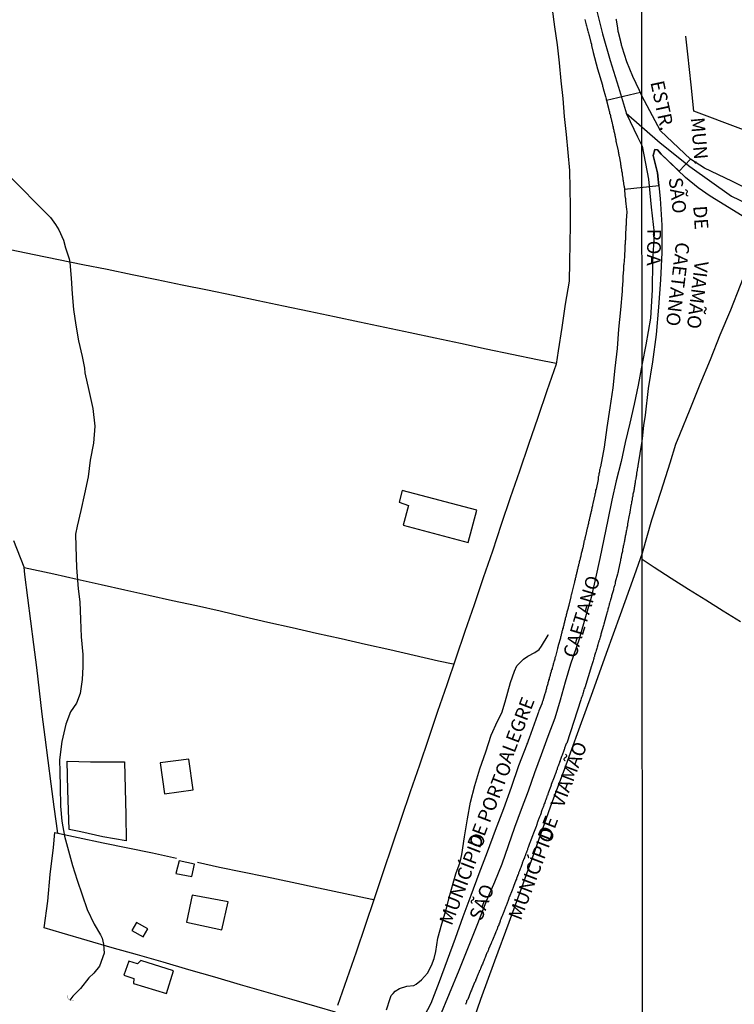
# Model space of a CAD drawing. Units: millimetres. Extents: x 192774 to 195184, y 1660436 to 1663209.
# Drawn here: x 194107 to 194237, y 1661616 to 1661795 of the extents above; entities that cross this region are included whole.
import ezdxf
from ezdxf.enums import TextEntityAlignment as Align

# ---------------------------------------------------------------- set-up
doc = ezdxf.new("R2010")
doc.units = ezdxf.units.MM
for name, color, linetype in [('IMAGEM', 7, 'Continuous'), ('V-ARROIO', 4, 'Continuous'), ('V-BUEIRO', 5, 'Continuous'), ('V-CRUZAMENTO', 1, 'Continuous'), ('V-EDIFICACAO', 2, 'Continuous'), ('V-EIXO_DE_LOGRADOURO', 3, 'Continuous'), ('V-LIMITE', 1, 'Continuous'), ('V-LOTE', 1, 'Continuous'), ('V-NOME_DOS_LOGRADOUROS', 7, 'Continuous'), ('V-QUADRA', 2, 'Continuous'), ('V-TESTADA', 5, 'Continuous'), ('V-VALETA', 5, 'Continuous'), ('X-LIMITE_1000', 7, 'Continuous')]:
    doc.layers.add(name, color=color, linetype=linetype)
picture_1 = doc.add_image_def('image1.jpg', size_in_pixel=(4016, 4621))

# ---------------------------------------------------------------- blocks, each defined once
blk = doc.blocks.new('305')
at = {"color": 0, "linetype": 'ByBlock', "lineweight": -2, "const_width": 0.05}
blk.add_lwpolyline([(0.73, 0.39, 0.60863), (-0.73, 0.38)], format="xyb", dxfattribs=at)

msp = doc.modelspace()

# ---------------------------------------------------------------- linework, layer by layer
at = {"layer": 'V-ARROIO'}
msp.add_lwpolyline([(194104.38, 1661767.45), (194107.01, 1661764.78), (194109.66, 1661762.11), (194112.31, 1661759.44), (194113.24, 1661758.14), (194113.24, 1661758.14), (194113.84, 1661757.16), (194114.68, 1661755.32), (194115.06, 1661753.93), (194115.7, 1661751.89), (194115.81, 1661751.21), (194116.1, 1661748.38), (194116.25, 1661745.53), (194116.51, 1661742.68), (194116.91, 1661739.83), (194117.44, 1661736.98), (194118.08, 1661734.13), (194118.48, 1661731.99), (194118.55, 1661731.12), (194119.3, 1661727.89), (194120.05, 1661724.66), (194120.38, 1661721.41), (194120.12, 1661718.31), (194119.57, 1661715.21), (194119.2, 1661712.16), (194118.51, 1661709.11), (194117.82, 1661706.06), (194117.16, 1661703.21), (194116.89, 1661701.75), (194116.9, 1661699.49), (194117.08, 1661695.67), (194117.34, 1661691.8), (194117.65, 1661689.39), (194117.81, 1661686.21), (194117.92, 1661683.02), (194118.19, 1661679.83), (194118.23, 1661677.55), (194118.07, 1661675.25), (194117.72, 1661672.69), (194117.06, 1661670.96), (194115.95, 1661669.39), (194115.11, 1661667.11), (194114.4, 1661663.93), (194113.93, 1661660.61), (194114.04, 1661658.42), (194114.08, 1661655.68), (194114.13, 1661652.17), (194114.4, 1661649.44), (194114.89, 1661646.72), (194115.58, 1661644.03), (194116.33, 1661641.34), (194117.18, 1661638.67), (194118.07, 1661636), (194119, 1661633.33), (194120.29, 1661630.66), (194121.4, 1661628.75), (194121.73, 1661628.1), (194121.97, 1661627.05), (194122.08, 1661625.41), (194121.23, 1661623.05), (194120.21, 1661621.74), (194119.27, 1661620.89), (194117.78, 1661618.97), (194116.38, 1661617.55), (194115.81, 1661616.85)], dxfattribs=at)
at = {"layer": 'V-CRUZAMENTO'}
msp.add_lwpolyline([(194223.45, 1661775.25), (194220.05, 1661781.58), (194219.77, 1661782.21), (194213.61, 1661780.75), (194214.01, 1661779.13), (194214.04, 1661778.96), (194214.08, 1661778.84), (194214.12, 1661778.71), (194214.14, 1661778.58), (194214.16, 1661778.41), (194214.23, 1661778.24), (194214.27, 1661778.11), (194214.29, 1661778.07), (194214.29, 1661777.86), (194214.33, 1661777.77), (194214.4, 1661777.6), (194214.42, 1661777.48), (194214.44, 1661777.35), (194214.46, 1661777.33), (194214.48, 1661777.24), (194214.52, 1661777.05), (194214.55, 1661776.88), (194214.61, 1661776.75), (194214.65, 1661776.58), (194214.67, 1661776.41), (194214.69, 1661776.24), (194214.77, 1661776.04), (194214.8, 1661775.86), (194214.82, 1661775.69), (194214.86, 1661775.54), (194214.93, 1661775.35), (194214.93, 1661775.18), (194214.97, 1661775.01), (194215.05, 1661774.78), (194215.08, 1661774.54), (194215.12, 1661774.37), (194215.16, 1661774.2), (194215.18, 1661774.08), (194215.2, 1661773.95), (194215.25, 1661773.82), (194215.29, 1661773.67), (194215.31, 1661773.48), (194215.33, 1661773.35), (194215.31, 1661773.33), (194215.69, 1661771.61), (194215.71, 1661771.46), (194215.76, 1661771.27), (194215.8, 1661771.1), (194215.82, 1661770.93), (194215.86, 1661770.76), (194215.91, 1661770.61), (194216.12, 1661769.32), (194216.16, 1661769.1), (194216.2, 1661768.93), (194216.2, 1661768.76), (194216.22, 1661768.64), (194216.27, 1661768.51), (194216.29, 1661768.38), (194216.31, 1661768.21), (194216.33, 1661768.04), (194216.35, 1661767.91), (194216.37, 1661767.74), (194216.42, 1661767.57), (194216.44, 1661767.4), (194216.46, 1661767.28), (194216.46, 1661767.15), (194216.48, 1661767.02), (194216.52, 1661766.85), (194216.56, 1661766.7), (194216.59, 1661766.51), (194216.59, 1661766.34), (194216.63, 1661766.17), (194216.65, 1661766), (194216.67, 1661765.87), (194216.71, 1661765.7), (194216.71, 1661765.53), (194216.73, 1661765.36), (194216.76, 1661765.24), (194216.78, 1661765.11), (194216.82, 1661764.94), (194216.84, 1661764.77), (194216.84, 1661764.6), (194223.1, 1661765.27), (194222.86, 1661767.55), (194222.07, 1661770.76), (194222.38, 1661771.84), (194222.89, 1661771.78), (194223.56, 1661770.96), (194226.8, 1661767.88), (194228.88, 1661770.06)], close=True, dxfattribs=at)
at = {"layer": 'V-EDIFICACAO'}
for points in [[(194176.36, 1661709.7), (194175.81, 1661707.55), (194177.5, 1661706.97), (194176.58, 1661703.38), (194188.41, 1661700.2), (194189.97, 1661706.13), (194176.36, 1661709.7)], [(194132.29, 1661660.05), (194133.07, 1661654.4), (194138.3, 1661655.13), (194137.54, 1661660.75), (194132.29, 1661660.05)], [(194135.73, 1661642.24), (194135.17, 1661639.91), (194138.08, 1661639.34), (194138.53, 1661641.62), (194135.73, 1661642.24)], [(194138.11, 1661635.96), (194137.09, 1661631.02), (194143.55, 1661629.66), (194144.65, 1661634.77), (194138.11, 1661635.96)], [(194127.96, 1661630.99), (194127.15, 1661629.54), (194129.22, 1661628.38), (194130.07, 1661629.82), (194127.96, 1661630.99)], [(194128.74, 1661624.07), (194128.17, 1661623.44), (194126.57, 1661623.95), (194125.7, 1661621.37), (194127.48, 1661620.76), (194127.42, 1661619.88), (194133.42, 1661618.01), (194134.73, 1661622.2), (194128.74, 1661624.07)]]:
    msp.add_lwpolyline(points, close=True, dxfattribs=at)
at = {"layer": 'V-EIXO_DE_LOGRADOURO'}
for points in [[(194211.63, 1661797.74), (194212.87, 1661792.89), (194214.25, 1661788.04), (194215.79, 1661783.19), (194217.21, 1661778.34), (194219.25, 1661774.15), (194220.06, 1661772.46)], [(194217.18, 1661778.43), (194223.37, 1661773.01), (194228.78, 1661768.71), (194236.38, 1661763.34), (194246.04, 1661758.73), (194255.79, 1661754.21), (194265.94, 1661749.64), (194277.12, 1661745.97), (194288.3, 1661742.3), (194299.48, 1661738.18), (194310.8, 1661733.93), (194322.12, 1661729.77), (194333.44, 1661725.74), (194344.76, 1661721.71), (194356.08, 1661717.68), (194367.4, 1661713.65), (194378.72, 1661709.62)], [(194220.06, 1661772.46), (194221.21, 1661766.39), (194221.74, 1661761.3), (194222.27, 1661756.55), (194221.94, 1661751.35), (194221.9, 1661746.23), (194221.63, 1661741.11), (194220.73, 1661736.22), (194220.08, 1661732.86)], [(194220.08, 1661732.86), (194219.37, 1661728.89), (194218.64, 1661725.44), (194217.86, 1661721.96), (194217.02, 1661718.46), (194216.24, 1661714.96), (194215.37, 1661711.44), (194214.59, 1661707.9), (194213.86, 1661704.36), (194213.13, 1661700.82), (194212.35, 1661697.28), (194211.57, 1661693.74), (194210.79, 1661690.2), (194209.77, 1661686.66), (194208.72, 1661683.09), (194208.61, 1661682.58), (194207.01, 1661678.07), (194206.08, 1661674.78), (194205.17, 1661671.49), (194204.17, 1661668.19), (194202.88, 1661664.87), (194201.68, 1661661.55), (194200.46, 1661658.23), (194199.3, 1661654.91), (194198.06, 1661651.59), (194196.82, 1661648.27), (194195.66, 1661644.95), (194194.5, 1661641.63), (194193.16, 1661638.31), (194191.72, 1661634.97), (194190.1, 1661630.74), (194188.37, 1661626.49), (194186.68, 1661622.24), (194184.94, 1661617.99), (194183.2, 1661613.74)]]:
    msp.add_lwpolyline(points, dxfattribs=at)
at = {"layer": 'V-LIMITE'}
msp.add_lwpolyline([(194211.63, 1661797.74), (194212.87, 1661792.89), (194214.25, 1661788.04), (194215.79, 1661783.19), (194217.21, 1661778.34), (194219.25, 1661774.15), (194220.06, 1661772.46), (194221.21, 1661766.39), (194221.74, 1661761.3), (194222.27, 1661756.55), (194221.94, 1661751.35), (194221.9, 1661746.23), (194221.63, 1661741.11), (194220.73, 1661736.22), (194220.08, 1661732.86), (194219.37, 1661728.89), (194218.64, 1661725.44), (194217.86, 1661721.96), (194217.02, 1661718.46), (194216.24, 1661714.96), (194215.37, 1661711.44), (194214.59, 1661707.9), (194213.86, 1661704.36), (194213.13, 1661700.82), (194212.35, 1661697.28), (194211.57, 1661693.74), (194210.79, 1661690.2), (194209.77, 1661686.66), (194208.72, 1661683.09), (194208.61, 1661682.58), (194207.01, 1661678.07), (194206.08, 1661674.78), (194205.17, 1661671.49), (194204.17, 1661668.19), (194202.88, 1661664.87), (194201.68, 1661661.55), (194200.46, 1661658.23), (194199.3, 1661654.91), (194198.06, 1661651.59), (194196.82, 1661648.27), (194195.66, 1661644.95), (194194.5, 1661641.63), (194193.16, 1661638.31), (194191.72, 1661634.97), (194190.1, 1661630.74), (194188.37, 1661626.49), (194186.68, 1661622.24), (194184.94, 1661617.99), (194183.2, 1661613.74)], dxfattribs=at)
at = {"layer": 'V-LOTE'}
for points in [[(194203.67, 1661797.4), (194204.13, 1661794.15), (194204.59, 1661790.9), (194204.94, 1661787.63), (194205.29, 1661784.36), (194205.62, 1661781.09), (194205.88, 1661777.82), (194206.26, 1661774.55), (194206.55, 1661771.28), (194206.84, 1661768.01), (194206.93, 1661764.72), (194207, 1661761.42), (194206.98, 1661758.12), (194206.93, 1661754.72), (194206.84, 1661751.29), (194206.79, 1661747.86), (194206.08, 1661743.62), (194205.44, 1661739.38), (194204.8, 1661735.14), (194204.42, 1661732.71), (194202.7, 1661727.84), (194201.07, 1661722.97), (194199.41, 1661718.1), (194197.75, 1661713.23), (194196.03, 1661708.36), (194194.42, 1661703.49), (194192.81, 1661698.62), (194191.13, 1661693.75), (194189.47, 1661688.88), (194187.81, 1661684.01), (194186.15, 1661679.14), (194184.49, 1661674.27), (194182.83, 1661669.4), (194181.17, 1661664.53), (194179.51, 1661659.66), (194177.85, 1661654.79), (194176.19, 1661649.92), (194174.53, 1661645.05), (194172.9, 1661640.18), (194171.26, 1661635.31), (194169.62, 1661630.44), (194167.98, 1661625.57), (194166.3, 1661620.7), (194164.62, 1661615.83)], [(194241.27, 1661774.39), (194231.47, 1661778.06), (194229.52, 1661778.83), (194229.04, 1661783.62), (194228.38, 1661789.18), (194228.01, 1661792.45)], [(194104.96, 1661753.63), (194109.32, 1661752.71), (194113.75, 1661751.79), (194118.18, 1661750.89), (194122.61, 1661749.99), (194127.17, 1661749.07), (194131.67, 1661748.11), (194136.3, 1661747.17), (194140.93, 1661746.23), (194145.56, 1661745.29), (194150.15, 1661744.31), (194154.74, 1661743.33), (194159.44, 1661742.39), (194164.03, 1661741.41), (194168.62, 1661740.43), (194173.21, 1661739.45), (194177.8, 1661738.47), (194182.39, 1661737.49), (194186.98, 1661736.51), (194191.66, 1661735.53), (194196.34, 1661734.55), (194201.02, 1661733.57), (194204.45, 1661732.88)], [(194245.79, 1661752.09), (194239.68, 1661751.54), (194237.96, 1661747.03), (194236.15, 1661742.52), (194234.25, 1661738.01), (194232.47, 1661733.5), (194230.6, 1661728.99), (194228.79, 1661724.42), (194226.89, 1661719.85), (194226.15, 1661718.06), (194225.14, 1661714.67), (194223.47, 1661709.49), (194221.8, 1661704.31), (194220.1, 1661698.29)], [(194113.63, 1661647.27), (194113, 1661652.03), (194112.46, 1661656.26), (194111.92, 1661660.49), (194111.36, 1661664.72), (194110.82, 1661668.95), (194110.31, 1661673.18), (194109.8, 1661677.41), (194109.29, 1661681.64), (194108.75, 1661685.89), (194108.21, 1661690.14), (194107.67, 1661694.39), (194107.51, 1661695.73), (194105.61, 1661700.5)], [(194220.1, 1661698.29), (194218.6, 1661694.12), (194216.09, 1661687.03), (194213.55, 1661680.02), (194211.01, 1661673.01), (194208.47, 1661666), (194205.93, 1661658.99), (194203.35, 1661651.98), (194200.84, 1661644.97), (194198.33, 1661637.96), (194195.82, 1661630.95), (194193.2, 1661623.94), (194190.66, 1661616.93), (194188.19, 1661609.92)], [(194220.1, 1661697.15), (194222.29, 1661695.7), (194225.37, 1661693.72), (194228.52, 1661691.74), (194231.67, 1661689.76), (194234.82, 1661687.78), (194237.98, 1661685.8)], [(194107.51, 1661695.69), (194112.93, 1661694.49), (194117.2, 1661693.51), (194121.54, 1661692.55), (194125.88, 1661691.59), (194130.22, 1661690.63), (194134.56, 1661689.67), (194138.9, 1661688.71), (194143.24, 1661687.75), (194147.49, 1661686.72), (194151.92, 1661685.71), (194156.35, 1661684.7), (194160.78, 1661683.69), (194165.25, 1661682.71), (194169.68, 1661681.7), (194174.11, 1661680.69), (194178.54, 1661679.68), (194182.97, 1661678.67), (194185.68, 1661678.13), (194185.8, 1661678.1)], [(194115.74, 1661647.94), (194115.49, 1661655.08), (194115.33, 1661660.36), (194119.63, 1661660.23), (194123.95, 1661660.23), (194125.81, 1661660.23), (194125.92, 1661655.35), (194126.05, 1661650.58), (194126.07, 1661645.88), (194121.86, 1661646.6), (194117.83, 1661647.47), (194115.74, 1661647.94)], [(194164.22, 1661614.64), (194160.9, 1661615.58), (194156.25, 1661616.92), (194151.6, 1661618.26), (194146.9, 1661619.63), (194142.22, 1661621), (194137.54, 1661622.37), (194132.86, 1661623.74), (194128.18, 1661625.06), (194123.55, 1661626.38), (194119.01, 1661627.7), (194114.47, 1661629.02), (194111.18, 1661630.03), (194111.81, 1661634.89), (194112.28, 1661639.75), (194112.86, 1661644.65), (194113.13, 1661647.38), (194117.36, 1661646.46), (194121.88, 1661645.52), (194126.4, 1661644.58), (194130.92, 1661643.64), (194135.28, 1661642.72)], [(194139.08, 1661641.94), (194143.11, 1661641.07), (194147.29, 1661640.2), (194151.47, 1661639.33), (194156.33, 1661638.3), (194161.16, 1661637.27), (194165.99, 1661636.24), (194170.87, 1661635.23), (194171.19, 1661635.09)]]:
    msp.add_lwpolyline(points, dxfattribs=at)
at = {"layer": 'V-QUADRA'}
for points in [[(194209.62, 1661795.49), (194209.72, 1661795.24), (194209.74, 1661795.03), (194209.83, 1661794.81), (194209.87, 1661794.56), (194209.96, 1661794.35), (194210, 1661794.13), (194210.06, 1661793.88), (194210.08, 1661793.79), (194210.13, 1661793.75), (194210.13, 1661793.67), (194210.15, 1661793.56), (194210.17, 1661793.45), (194210.25, 1661793.2), (194210.3, 1661792.99), (194210.38, 1661792.77), (194210.45, 1661792.62), (194210.76, 1661791.33), (194210.83, 1661790.99), (194210.87, 1661790.8), (194211.18, 1661789.5), (194211.98, 1661786.53), (194212.85, 1661783.55), (194212.89, 1661783.51), (194212.89, 1661783.38), (194212.93, 1661783.21), (194212.97, 1661783.04), (194213, 1661782.93), (194213.4, 1661781.47), (194213.46, 1661781.26), (194213.5, 1661781.11), (194213.53, 1661780.92), (194213.53, 1661780.85), (194213.61, 1661780.75), (194214.01, 1661779.13), (194214.01, 1661779.13), (194214.04, 1661778.96), (194214.08, 1661778.84), (194214.12, 1661778.71), (194214.14, 1661778.58), (194214.16, 1661778.41), (194214.23, 1661778.24), (194214.27, 1661778.11), (194214.29, 1661778.07), (194214.29, 1661777.94), (194214.29, 1661777.86), (194214.33, 1661777.77), (194214.4, 1661777.6), (194214.42, 1661777.48), (194214.44, 1661777.35), (194214.46, 1661777.33), (194214.48, 1661777.24), (194214.52, 1661777.05), (194214.55, 1661776.88), (194214.61, 1661776.75), (194214.65, 1661776.58), (194214.67, 1661776.41), (194214.69, 1661776.24), (194214.74, 1661776.12), (194214.78, 1661775.99), (194214.8, 1661775.86), (194214.82, 1661775.69), (194214.86, 1661775.54), (194214.93, 1661775.35), (194214.93, 1661775.18), (194214.97, 1661775.01), (194215.03, 1661774.84), (194215.06, 1661774.71), (194215.08, 1661774.54), (194215.12, 1661774.37), (194215.16, 1661774.2), (194215.18, 1661774.08), (194215.2, 1661773.95), (194215.25, 1661773.82), (194215.29, 1661773.67), (194215.31, 1661773.48), (194215.33, 1661773.35), (194215.31, 1661773.33), (194215.69, 1661771.61), (194215.71, 1661771.46), (194215.76, 1661771.27), (194215.8, 1661771.1), (194215.82, 1661770.93), (194215.86, 1661770.76), (194215.91, 1661770.61), (194216.12, 1661769.32), (194216.16, 1661769.1), (194216.2, 1661768.93), (194216.2, 1661768.76), (194216.22, 1661768.64), (194216.27, 1661768.51), (194216.27, 1661768.51), (194216.29, 1661768.38), (194216.31, 1661768.21), (194216.33, 1661768.04), (194216.35, 1661767.91), (194216.37, 1661767.74), (194216.42, 1661767.57), (194216.44, 1661767.4), (194216.46, 1661767.28), (194216.46, 1661767.15), (194216.48, 1661767.02), (194216.52, 1661766.85), (194216.56, 1661766.7), (194216.59, 1661766.51), (194216.59, 1661766.34), (194216.63, 1661766.17), (194216.65, 1661766), (194216.67, 1661765.87), (194216.71, 1661765.7), (194216.71, 1661765.53), (194216.73, 1661765.36), (194216.76, 1661765.24), (194216.78, 1661765.11), (194216.82, 1661764.94), (194216.84, 1661764.77), (194216.84, 1661764.6), (194216.84, 1661764.47), (194216.86, 1661764.3), (194216.86, 1661764.13), (194216.9, 1661763.96), (194216.9, 1661763.83), (194216.93, 1661763.66), (194216.93, 1661763.49), (194216.95, 1661763.32), (194216.99, 1661763.2), (194216.99, 1661763.07), (194217.03, 1661762.9), (194217.03, 1661762.73), (194217.05, 1661762.56), (194217.06, 1661762.45), (194217.22, 1661760.9), (194217.27, 1661760.52), (194217.29, 1661760.45), (194217.16, 1661758.86), (194217.18, 1661758.65), (194217.18, 1661758.48), (194217.16, 1661758.35), (194217.16, 1661758.22), (194217.16, 1661758.05), (194217.14, 1661757.88), (194217.12, 1661757.76), (194217.12, 1661757.63), (194217.12, 1661757.5), (194217.1, 1661757.33), (194217.1, 1661757.16), (194217.1, 1661757.03), (194217.07, 1661756.86), (194217.05, 1661756.69), (194217.05, 1661756.52), (194217.05, 1661756.4), (194217.05, 1661756.27), (194217.05, 1661756.1), (194217.05, 1661755.93), (194217.03, 1661755.76), (194217.03, 1661755.63), (194217.03, 1661755.5), (194217.03, 1661755.33), (194216.99, 1661755.27), (194216.99, 1661755.16), (194216.99, 1661755.04), (194216.99, 1661754.91), (194216.97, 1661754.74), (194216.97, 1661754.57), (194216.95, 1661754.4), (194216.95, 1661754.27), (194216.93, 1661754.1), (194216.93, 1661753.93), (194216.93, 1661753.76), (194216.93, 1661753.63), (194216.93, 1661753.46), (194216.9, 1661753.29), (194216.9, 1661753.12), (194216.88, 1661753), (194216.86, 1661752.87), (194216.84, 1661752.74), (194216.84, 1661752.57), (194216.84, 1661752.4), (194216.84, 1661752.34), (194216.73, 1661750.87), (194216.71, 1661750.66), (194216.71, 1661750.49), (194216.71, 1661750.32), (194216.67, 1661750.28), (194216.67, 1661750.19), (194216.67, 1661750.02), (194216.67, 1661749.96), (194216.59, 1661748.7), (194216.59, 1661748.49), (194216.56, 1661748.32), (194216.54, 1661748.19), (194216.54, 1661748.07), (194216.54, 1661748.07), (194216.54, 1661747.94), (194216.54, 1661747.77), (194216.54, 1661747.6), (194216.52, 1661747.47), (194216.52, 1661747.34), (194216.5, 1661747.17), (194216.48, 1661747), (194216.48, 1661746.88), (194216.46, 1661746.75), (194216.44, 1661746.62), (194216.44, 1661746.45), (194216.42, 1661746.28), (194216.42, 1661746.15), (194216.42, 1661745.98), (194216.11, 1661742.59), (194215.8, 1661739.07), (194215.55, 1661735.55), (194215.13, 1661731.96), (194214.73, 1661728.37), (194214.2, 1661724.78), (194213.67, 1661721.19), (194213.14, 1661717.6), (194212.47, 1661714.01), (194212.46, 1661713.9), (194212.42, 1661713.88), (194212.42, 1661713.81), (194212.38, 1661713.6), (194212.34, 1661713.43), (194212.34, 1661713.26), (194212.29, 1661713.09), (194212.25, 1661712.92), (194212.21, 1661712.75), (194212.21, 1661712.58), (194212.17, 1661712.41), (194212.1, 1661712.2), (194212.08, 1661712.03), (194212.08, 1661711.86), (194212.08, 1661711.71), (194211.7, 1661709.95), (194211.61, 1661709.73), (194211.57, 1661709.52), (194211.57, 1661709.35), (194211.53, 1661709.18), (194211.49, 1661709.01), (194211.47, 1661708.9), (194211.1, 1661707.31), (194211.06, 1661707.06), (194211.04, 1661706.89), (194210.98, 1661706.72), (194210.93, 1661706.55), (194210.91, 1661706.38), (194210.87, 1661706.21), (194210.83, 1661706.04), (194210.81, 1661705.87), (194210.76, 1661705.7), (194210.72, 1661705.53), (194210.68, 1661705.36), (194210.64, 1661705.19), (194210.59, 1661705.02), (194210.55, 1661704.85), (194210.51, 1661704.68), (194210.47, 1661704.51), (194210.42, 1661704.34), (194210.42, 1661704.17), (194210.4, 1661704.08), (194210.34, 1661704), (194210.34, 1661703.89), (194210.3, 1661703.83), (194210.3, 1661703.66), (194210.25, 1661703.49), (194210.19, 1661703.32), (194210.17, 1661703.15), (194210.1, 1661702.98), (194210.06, 1661702.83), (194209.77, 1661701.4), (194209.74, 1661701.34), (194209.72, 1661701.27), (194209.7, 1661701.19), (194209.66, 1661700.98), (194209.62, 1661700.81), (194209.57, 1661700.64), (194209.55, 1661700.57), (194209.25, 1661699.24), (194209.19, 1661699.04), (194209.15, 1661698.9), (194209.15, 1661698.73), (194209.08, 1661698.56), (194209.02, 1661698.39), (194209, 1661698.22), (194208.96, 1661698.05), (194208.89, 1661697.88), (194208.89, 1661697.71), (194208.83, 1661697.54), (194208.77, 1661697.37), (194208.77, 1661697.2), (194208.72, 1661697.03), (194208.68, 1661696.86), (194208.64, 1661696.69), (194208.6, 1661696.52), (194208.6, 1661696.43), (194208.6, 1661696.43), (194208.55, 1661696.35), (194208.53, 1661696.3), (194208.51, 1661696.18), (194208.49, 1661696.01), (194208.43, 1661695.84), (194208.38, 1661695.67), (194208.36, 1661695.5), (194208.3, 1661695.33), (194208.26, 1661695.16), (194208.23, 1661694.99), (194208.19, 1661694.82), (194208.13, 1661694.65), (194208.11, 1661694.48), (194208.06, 1661694.31), (194208, 1661694.14), (194208, 1661693.97), (194207.94, 1661693.8), (194207.89, 1661693.63), (194207.87, 1661693.46), (194207.81, 1661693.29), (194207.77, 1661693.12), (194207.75, 1661693.09), (194207.75, 1661692.95), (194207.7, 1661692.78), (194207.66, 1661692.58), (194207.28, 1661691.08), (194207.24, 1661690.82), (194207.17, 1661690.65), (194207.11, 1661690.44), (194207.07, 1661690.29), (194206.73, 1661688.82), (194206.7, 1661688.69), (194206.66, 1661688.61), (194206.66, 1661688.55), (194206.6, 1661688.4), (194206.58, 1661688.23), (194206.53, 1661688.06), (194206.47, 1661687.89), (194206.45, 1661687.72), (194206.39, 1661687.55), (194206.34, 1661687.38), (194206.32, 1661687.21), (194206.26, 1661687.04), (194206.22, 1661686.87), (194206.19, 1661686.7), (194206.15, 1661686.53), (194206.09, 1661686.36), (194206.07, 1661686.19), (194206.02, 1661686.02), (194205.96, 1661685.85), (194205.94, 1661685.68), (194205.88, 1661685.51), (194205.83, 1661685.34), (194205.81, 1661685.17), (194205.75, 1661685), (194205.71, 1661684.83), (194205.68, 1661684.66), (194205.6, 1661684.49), (194205.58, 1661684.32), (194205.54, 1661684.15), (194205.47, 1661683.98), (194205.45, 1661683.81), (194205.41, 1661683.64), (194205.39, 1661683.59), (194205.34, 1661683.47), (194205.32, 1661683.3), (194205.28, 1661683.13), (194205.22, 1661682.96), (194205.2, 1661682.79), (194205.2, 1661682.77), (194204.81, 1661681.43), (194204.75, 1661681.17), (194204.69, 1661680.96), (194204.69, 1661680.9), (194204.28, 1661679.43), (194204.2, 1661679.2), (194204.15, 1661678.96), (194204.09, 1661678.79), (194204.05, 1661678.62), (194204, 1661678.45), (194203.94, 1661678.24), (194203.9, 1661678.07), (194203.86, 1661677.9), (194203.79, 1661677.73), (194203.73, 1661677.52), (194203.69, 1661677.35), (194203.67, 1661677.35), (194203.67, 1661677.18), (194203.6, 1661677.01), (194203.54, 1661676.84), (194203.52, 1661676.67), (194203.43, 1661676.5), (194203.41, 1661676.33), (194203.35, 1661676.16), (194203.3, 1661675.99), (194203.26, 1661675.82), (194203.22, 1661675.65), (194203.16, 1661675.48), (194203.13, 1661675.31), (194203.05, 1661675.14), (194203.05, 1661675.14), (194203.03, 1661674.97), (194202.99, 1661674.8), (194202.92, 1661674.63), (194202.9, 1661674.46), (194202.84, 1661674.29), (194202.77, 1661674.12), (194202.75, 1661673.95), (194202.69, 1661673.78), (194202.65, 1661673.61), (194202.58, 1661673.44), (194202.54, 1661673.27), (194202.52, 1661673.1), (194202.45, 1661672.93), (194202.39, 1661672.76), (194202.33, 1661672.65), (194201.99, 1661671.36), (194201.88, 1661671.14), (194201.86, 1661670.98), (194201.82, 1661670.83), (194201.29, 1661669.53), (194201.22, 1661669.32), (194201.16, 1661669.15), (194201.09, 1661668.98), (194201.03, 1661668.81), (194200.97, 1661668.64), (194200.9, 1661668.47), (194200.84, 1661668.3), (194200.77, 1661668.13), (194200.75, 1661668.06), (194200.73, 1661668), (194200.73, 1661667.96), (194200.67, 1661667.79), (194200.61, 1661667.62), (194200.54, 1661667.45), (194200.48, 1661667.28), (194200.41, 1661667.11), (194200.37, 1661666.94), (194200.31, 1661666.77), (194200.22, 1661666.6), (194200.18, 1661666.43), (194200.12, 1661666.26), (194200.05, 1661666.09), (194199.99, 1661665.92), (194199.92, 1661665.75), (194199.86, 1661665.58), (194199.8, 1661665.41), (194199.73, 1661665.24), (194199.67, 1661665.07), (194199.61, 1661664.9), (194199.54, 1661664.73), (194199.48, 1661664.56), (194199.44, 1661664.39), (194199.35, 1661664.22), (194199.31, 1661664.05), (194199.24, 1661663.88), (194199.18, 1661663.71), (194199.1, 1661663.54), (194199.06, 1661663.43), (194197.59, 1661659.5), (194196.21, 1661655.58), (194194.83, 1661651.66), (194193.3, 1661647.74), (194191.85, 1661643.8), (194190.36, 1661639.86), (194188.85, 1661635.92), (194187.43, 1661631.98), (194186.01, 1661628.04), (194184.59, 1661624.1), (194183.1, 1661620.16), (194181.61, 1661616.22), (194179.81, 1661612.9)], [(194243.39, 1661762.52), (194236.39, 1661766.06), (194231.46, 1661768.43), (194228.88, 1661770.06), (194223.45, 1661775.25), (194220.05, 1661781.58), (194219.61, 1661782.58), (194218.36, 1661785.12), (194217.29, 1661787.79), (194216.45, 1661790.48), (194216.46, 1661790.5), (194216.41, 1661790.65), (194216.35, 1661790.82), (194216.33, 1661790.86), (194216.33, 1661790.99), (194216.33, 1661791.07), (194216.27, 1661791.14), (194216.25, 1661791.24), (194216.22, 1661791.33), (194216.18, 1661791.5), (194216.14, 1661791.67), (194216.12, 1661791.73), (194215.78, 1661793.15), (194215.76, 1661793.26), (194215.73, 1661793.28), (194215.73, 1661793.41), (194215.69, 1661793.54), (194215.67, 1661793.71), (194215.67, 1661793.88), (194215.65, 1661793.98), (194215.42, 1661795.37), (194215.39, 1661795.47), (194215.37, 1661795.58)], [(194239.1, 1661759.27), (194232.46, 1661763.31), (194230.29, 1661764.82), (194227.98, 1661766.75), (194223.56, 1661770.96), (194222.89, 1661771.78), (194222.38, 1661771.84), (194222.07, 1661770.76), (194222.86, 1661767.55), (194223.36, 1661762.89), (194223.69, 1661758.03), (194223.68, 1661753.05), (194223.41, 1661748.07), (194223.08, 1661743.09), (194222.61, 1661738.11), (194221.97, 1661733.16), (194221.16, 1661728.3), (194220.63, 1661723.44), (194220.3, 1661721.56), (194220.09, 1661719.18), (194220, 1661718.69), (194219.31, 1661714.17), (194219.31, 1661714.15), (194219.28, 1661713.98), (194219.24, 1661713.81), (194219.2, 1661713.6), (194219.18, 1661713.43), (194219.16, 1661713.26), (194219.14, 1661713.17), (194219.14, 1661713.09), (194219.09, 1661713.05), (194219.07, 1661712.88), (194219.05, 1661712.67), (194219.03, 1661712.5), (194218.99, 1661712.28), (194218.97, 1661712.11), (194218.92, 1661711.99), (194218.92, 1661711.82), (194218.88, 1661711.6), (194218.84, 1661711.43), (194218.8, 1661711.26), (194218.8, 1661711.09), (194218.75, 1661710.88), (194218.73, 1661710.71), (194218.69, 1661710.54), (194218.69, 1661710.37), (194218.65, 1661710.16), (194218.6, 1661709.95), (194218.54, 1661709.78), (194218.54, 1661709.56), (194218.5, 1661709.39), (194218.46, 1661709.18), (194218.41, 1661709.05), (194218.41, 1661708.84), (194218.37, 1661708.67), (194218.33, 1661708.5), (194218.29, 1661708.33), (194218.29, 1661708.12), (194218.24, 1661707.95), (194218.2, 1661707.78), (194218.16, 1661707.61), (194218.16, 1661707.4), (194218.09, 1661707.16), (194218.05, 1661706.93), (194217.82, 1661705.72), (194217.82, 1661705.65), (194217.78, 1661705.44), (194217.73, 1661705.19), (194217.44, 1661703.63), (194217.44, 1661703.61), (194217.39, 1661703.4), (194217.39, 1661703.23), (194217.35, 1661703.06), (194217.29, 1661702.89), (194217.27, 1661702.68), (194217.24, 1661702.47), (194217.2, 1661702.3), (194217.16, 1661702.08), (194217.14, 1661701.91), (194217.12, 1661701.74), (194217.05, 1661701.57), (194217.01, 1661701.36), (194217.01, 1661701.19), (194216.95, 1661701.02), (194216.9, 1661700.85), (194216.88, 1661700.64), (194216.84, 1661700.43), (194216.82, 1661700.26), (194216.76, 1661700.04), (194216.73, 1661699.87), (194216.69, 1661699.7), (194216.65, 1661699.53), (194216.63, 1661699.32), (194216.56, 1661699.15), (194216.52, 1661698.98), (194216.5, 1661698.81), (194216.48, 1661698.6), (194216.42, 1661698.39), (194216.37, 1661698.22), (194216.35, 1661698), (194216.31, 1661697.83), (194216.29, 1661697.75), (194216.27, 1661697.66), (194216.25, 1661697.49), (194216.2, 1661697.28), (194216.16, 1661697.11), (194216.12, 1661696.94), (194216.08, 1661696.69), (194215.78, 1661695.3), (194215.76, 1661695.2), (194215.74, 1661695.03), (194215.71, 1661694.86), (194215.71, 1661694.86), (194215.67, 1661694.69), (194215.61, 1661694.43), (194215.19, 1661692.97), (194215.18, 1661692.9), (194215.14, 1661692.73), (194215.1, 1661692.52), (194215.03, 1661692.35), (194214.99, 1661692.18), (194214.95, 1661692.01), (194214.89, 1661691.8), (194214.84, 1661691.59), (194214.78, 1661691.42), (194214.72, 1661691.2), (194214.69, 1661691.03), (194214.61, 1661690.86), (194214.59, 1661690.69), (194214.52, 1661690.48), (194214.48, 1661690.31), (194214.44, 1661690.14), (194214.35, 1661689.97), (194214.31, 1661689.76), (194214.27, 1661689.55), (194214.21, 1661689.38), (194214.14, 1661689.16), (194214.1, 1661688.99), (194214.06, 1661688.82), (194214.01, 1661688.65), (194213.95, 1661688.44), (194213.91, 1661688.27), (194213.89, 1661688.18), (194213.84, 1661688.1), (194213.82, 1661687.93), (194213.76, 1661687.72), (194213.7, 1661687.55), (194213.67, 1661687.38), (194213.59, 1661687.12), (194213.15, 1661685.57), (194213.14, 1661685.51), (194213.08, 1661685.34), (194213.04, 1661685.1), (194212.55, 1661683.53), (194212.55, 1661683.51), (194212.53, 1661683.34), (194212.48, 1661683.17), (194212.42, 1661682.96), (194212.36, 1661682.75), (194212.31, 1661682.58), (194212.29, 1661682.51), (194212.27, 1661682.36), (194212.25, 1661682.36), (194212.21, 1661682.28), (194212.19, 1661682.19), (194212.14, 1661682.02), (194212.1, 1661681.85), (194212.04, 1661681.64), (194212.02, 1661681.49), (194211.97, 1661681.47), (194211.93, 1661681.3), (194211.89, 1661681.13), (194211.8, 1661680.92), (194211.76, 1661680.71), (194211.68, 1661680.54), (194211.63, 1661680.32), (194211.59, 1661680.15), (194211.53, 1661679.98), (194211.46, 1661679.81), (194211.42, 1661679.6), (194211.38, 1661679.43), (194211.34, 1661679.34), (194211.32, 1661679.32), (194211.29, 1661679.26), (194211.27, 1661679.09), (194211.21, 1661678.88), (194211.15, 1661678.67), (194211.08, 1661678.5), (194211.02, 1661678.28), (194210.98, 1661678.11), (194210.91, 1661677.94), (194210.89, 1661677.85), (194210.87, 1661677.75), (194210.86, 1661677.74), (194209.62, 1661673.76), (194209.55, 1661673.53), (194209.49, 1661673.31), (194209.42, 1661673.1), (194209.34, 1661672.85), (194209.25, 1661672.63), (194209.21, 1661672.42), (194209.13, 1661672.21), (194209.06, 1661672), (194208.98, 1661671.78), (194208.91, 1661671.55), (194208.91, 1661671.53), (194207.64, 1661667.59), (194206.37, 1661663.64), (194206.3, 1661663.58), (194206.21, 1661663.49), (194206.19, 1661663.41), (194206.15, 1661663.22), (194206.09, 1661663.07), (194206.09, 1661663.07), (194206.02, 1661662.9), (194205.94, 1661662.73), (194205.92, 1661662.6), (194205.85, 1661662.48), (194205.81, 1661662.31), (194205.73, 1661662.14), (194205.68, 1661661.97), (194205.64, 1661661.84), (194205.56, 1661661.67), (194205.51, 1661661.48), (194205.43, 1661661.33), (194205.41, 1661661.2), (194205.34, 1661661.03), (194205.28, 1661660.86), (194205.22, 1661660.69), (194205.17, 1661660.56), (194205.13, 1661660.44), (194205.05, 1661660.27), (194205, 1661660.1), (194204.94, 1661659.93), (194204.9, 1661659.8), (194204.83, 1661659.63), (194204.77, 1661659.46), (194204.73, 1661659.33), (194204.68, 1661659.29), (194204.68, 1661659.2), (194204.62, 1661659.08), (194204.58, 1661658.91), (194204.52, 1661658.74), (194204.5, 1661658.65), (194204.45, 1661658.57), (194204.41, 1661658.44), (194204.34, 1661658.27), (194204.28, 1661658.1), (194204.22, 1661657.93), (194204.17, 1661657.8), (194204.13, 1661657.63), (194204.05, 1661657.46), (194203.54, 1661656.12), (194203.52, 1661656.02), (194203.47, 1661655.82), (194203.05, 1661654.72), (194202.99, 1661654.57), (194202.92, 1661654.44), (194202.88, 1661654.32), (194202.84, 1661654.12), (194202.75, 1661653.98), (194202.71, 1661653.81), (194202.64, 1661653.68), (194202.58, 1661653.51), (194202.52, 1661653.34), (194202.48, 1661653.21), (194202.43, 1661653.08), (194202.41, 1661653.02), (194202.39, 1661652.96), (194202.33, 1661652.79), (194202.26, 1661652.62), (194202.2, 1661652.45), (194202.16, 1661652.32), (194202.09, 1661652.15), (194202.03, 1661651.98), (194201.99, 1661651.85), (194201.94, 1661651.72), (194201.88, 1661651.55), (194201.84, 1661651.43), (194201.84, 1661651.36), (194201.77, 1661651.32), (194201.77, 1661651.26), (194201.71, 1661651.09), (194201.67, 1661650.96), (194201.6, 1661650.79), (194201.54, 1661650.62), (194201.48, 1661650.49), (194201.43, 1661650.36), (194201.39, 1661650.24), (194201.33, 1661650.07), (194201.26, 1661649.9), (194201.22, 1661649.73), (194201.16, 1661649.6), (194201.09, 1661649.43), (194201.05, 1661649.26), (194200.99, 1661649.13), (194200.95, 1661649), (194200.9, 1661648.88), (194200.88, 1661648.75), (194200.84, 1661648.71), (194200.82, 1661648.57), (194200.75, 1661648.45), (194200.31, 1661647.24), (194200.24, 1661647.09), (194200.16, 1661646.92), (194199.72, 1661645.79), (194199.69, 1661645.65), (194199.65, 1661645.52), (194199.58, 1661645.35), (194199.52, 1661645.18), (194199.44, 1661645.01), (194199.39, 1661644.82), (194199.33, 1661644.67), (194199.27, 1661644.5), (194199.27, 1661644.5), (194199.22, 1661644.37), (194199.18, 1661644.24), (194199.12, 1661644.12), (194199.05, 1661643.95), (194199.01, 1661643.78), (194198.93, 1661643.61), (194198.91, 1661643.52), (194198.88, 1661643.48), (194198.82, 1661643.31), (194198.76, 1661643.14), (194198.71, 1661643.01), (194198.67, 1661642.88), (194198.63, 1661642.76), (194198.56, 1661642.59), (194198.5, 1661642.42), (194198.44, 1661642.25), (194198.37, 1661642.12), (194198.31, 1661641.95), (194198.25, 1661641.78), (194198.2, 1661641.65), (194198.16, 1661641.52), (194198.1, 1661641.35), (194198.03, 1661641.18), (194197.97, 1661641.01), (194197.93, 1661640.89), (194197.86, 1661640.76), (194197.82, 1661640.59), (194197.74, 1661640.42), (194197.7, 1661640.29), (194197.65, 1661640.16), (194197.59, 1661640.04), (194197.55, 1661639.87), (194197.48, 1661639.7), (194197.4, 1661639.53), (194197.38, 1661639.44), (194197.33, 1661639.38), (194197.33, 1661639.33), (194197.29, 1661639.27), (194197.27, 1661639.19), (194197.21, 1661639.02), (194197.17, 1661638.86), (194197.1, 1661638.72), (194196.64, 1661637.51), (194196.57, 1661637.36), (194196.51, 1661637.19), (194196.46, 1661637.04), (194196.4, 1661636.89), (194195.85, 1661635.55), (194195.83, 1661635.45), (194195.83, 1661635.34), (194195.8, 1661635.32), (194195.74, 1661635.15), (194195.68, 1661634.98), (194195.61, 1661634.81), (194195.55, 1661634.68), (194195.49, 1661634.51), (194195.42, 1661634.34), (194195.36, 1661634.21), (194195.29, 1661634.02), (194195.25, 1661633.92), (194195.19, 1661633.75), (194195.12, 1661633.58), (194195.06, 1661633.41), (194195, 1661633.28), (194194.93, 1661633.11), (194194.87, 1661632.94), (194194.81, 1661632.77), (194194.74, 1661632.64), (194194.68, 1661632.47), (194194.64, 1661632.32), (194194.6, 1661632.22), (194194.6, 1661632.15), (194194.55, 1661632.05), (194194.49, 1661631.92), (194194.42, 1661631.75), (194194.36, 1661631.58), (194194.3, 1661631.45), (194194.25, 1661631.32), (194194.21, 1661631.2), (194194.15, 1661631.03), (194194.08, 1661630.86), (194194, 1661630.66), (194193.98, 1661630.6), (194193.96, 1661630.56), (194193.96, 1661630.51), (194193.89, 1661630.45), (194193.89, 1661630.39), (194193.81, 1661630.22), (194193.74, 1661630.09), (194193.72, 1661629.96), (194193.66, 1661629.84), (194193.6, 1661629.67), (194193.53, 1661629.5), (194193.45, 1661629.3), (194193.36, 1661629.11), (194192.81, 1661627.77), (194192.7, 1661627.54), (194192.66, 1661627.41), (194192.62, 1661627.33), (194192.58, 1661627.2), (194192.58, 1661627.2), (194192.11, 1661626.12), (194192.07, 1661626.01), (194192.02, 1661625.88), (194191.96, 1661625.76), (194191.92, 1661625.59), (194191.81, 1661625.42), (194191.75, 1661625.25), (194191.7, 1661625.12), (194191.64, 1661624.95), (194191.56, 1661624.78), (194191.49, 1661624.61), (194191.45, 1661624.48), (194191.38, 1661624.36), (194191.3, 1661624.19), (194191.24, 1661624.02), (194191.17, 1661623.85), (194191.11, 1661623.72), (194191.05, 1661623.55), (194190.98, 1661623.38), (194190.9, 1661623.21), (194190.85, 1661623.08), (194190.79, 1661622.91), (194190.7, 1661622.74), (194190.64, 1661622.57), (194190.56, 1661622.38), (194190.47, 1661622.23), (194190.41, 1661622.06), (194190.39, 1661621.93), (194190.34, 1661621.89), (194190.28, 1661621.76), (194190.22, 1661621.64), (194190.15, 1661621.47), (194190.09, 1661621.3), (194190.03, 1661621.13), (194189.96, 1661621), (194189.9, 1661620.83), (194189.83, 1661620.66), (194189.75, 1661620.49), (194189.71, 1661620.36), (194189.64, 1661620.19), (194189.56, 1661620.02), (194189.07, 1661618.81), (194189.01, 1661618.66), (194188.9, 1661618.49), (194188.88, 1661618.36), (194188.81, 1661618.26), (194188.35, 1661616.92), (194188.18, 1661616.75), (194188.11, 1661616.68), (194188.11, 1661616.62), (194188.11, 1661616.49), (194188.07, 1661616.45), (194188.01, 1661616.32), (194187.96, 1661616.2), (194187.88, 1661616.03)]]:
    msp.add_lwpolyline(points, dxfattribs=at)
at = {"layer": 'V-TESTADA'}
for points in [[(194203.67, 1661797.4), (194204.13, 1661794.15), (194204.59, 1661790.9), (194204.94, 1661787.63), (194205.29, 1661784.36), (194205.62, 1661781.09), (194205.88, 1661777.82), (194206.26, 1661774.55), (194206.55, 1661771.28), (194206.84, 1661768.01), (194206.93, 1661764.72), (194207, 1661761.42), (194206.98, 1661758.12), (194206.93, 1661754.72), (194206.84, 1661751.29), (194206.79, 1661747.86), (194206.08, 1661743.62), (194205.44, 1661739.38), (194204.8, 1661735.14), (194204.42, 1661732.71), (194202.7, 1661727.84), (194201.07, 1661722.97), (194199.41, 1661718.1), (194197.75, 1661713.23), (194196.03, 1661708.36), (194194.42, 1661703.49), (194192.81, 1661698.62), (194191.13, 1661693.75), (194189.47, 1661688.88), (194187.81, 1661684.01), (194186.15, 1661679.14), (194184.49, 1661674.27), (194182.83, 1661669.4), (194181.17, 1661664.53), (194179.51, 1661659.66), (194177.85, 1661654.79), (194176.19, 1661649.92), (194174.53, 1661645.05), (194172.9, 1661640.18), (194171.26, 1661635.31), (194169.62, 1661630.44), (194167.98, 1661625.57), (194166.3, 1661620.7), (194164.62, 1661615.83)], [(194220.1, 1661698.29), (194218.6, 1661694.12), (194216.09, 1661687.03), (194213.55, 1661680.02), (194211.01, 1661673.01), (194208.47, 1661666), (194205.93, 1661658.99), (194203.35, 1661651.98), (194200.84, 1661644.97), (194198.33, 1661637.96), (194195.82, 1661630.95), (194193.2, 1661623.94), (194190.66, 1661616.93), (194188.19, 1661609.92)]]:
    msp.add_lwpolyline(points, dxfattribs=at)
at = {"layer": 'V-VALETA'}
msp.add_lwpolyline([(194173.53, 1661615.08), (194174.17, 1661617.14), (194174.37, 1661617.67), (194174.74, 1661618.04), (194175.1, 1661618.46), (194175.87, 1661618.95), (194177.2, 1661619.35), (194178.48, 1661619.51), (194178.9, 1661619.72), (194179.92, 1661620.5), (194180.96, 1661621.74), (194181.73, 1661623.17), (194182.17, 1661624.39), (194182.53, 1661625.69), (194182.84, 1661628.1), (194183.57, 1661630.71), (194184.36, 1661633.32), (194185.05, 1661635.95), (194185.67, 1661638.16), (194186.16, 1661639.84), (194186.95, 1661641.94), (194187.24, 1661643.35), (194187.75, 1661646.6), (194188.28, 1661649.85), (194188.83, 1661652.9), (194189.63, 1661655.95), (194190.52, 1661659), (194191.6, 1661662.05), (194192.57, 1661665.1), (194193.74, 1661667.69), (194194.51, 1661669.17), (194195.16, 1661671.2), (194196.13, 1661674.71), (194196.82, 1661676.77), (194197.28, 1661677.76), (194198.45, 1661678.96), (194199.25, 1661679.53), (194200.55, 1661680.19), (194201.3, 1661680.72), (194201.77, 1661681.3), (194202.98, 1661683.35), (194203.02, 1661683.44)], dxfattribs=at)
at = {"layer": 'X-LIMITE_1000'}
msp.add_line((194220.76, 1660436.86), (194219.3, 1663208.3), dxfattribs=at)

# ---------------------------------------------------------------- block references
at = {"layer": 'V-BUEIRO', "xscale": 1.00000037522849, "yscale": 1.00000037522849, "zscale": 1.00000037522849, "rotation": 142}
msp.add_blockref('305', (194116.22, 1661617.56), dxfattribs=at)

# ---------------------------------------------------------------- texts
at = {"layer": 'V-NOME_DOS_LOGRADOUROS'}
for s, rotation, p in [('ESTR.', 282, (194220.81, 1661783.91)), ('MUN.', 275, (194228.14, 1661777.51)), ('SÃO', 277, (194224.13, 1661766.5)), ('DE', 274, (194228.6, 1661761.46)), ('POA', 269, (194220.27, 1661757.42)), ('CAETANO', 263, (194225.5, 1661755.15)), ('VIAMÃO', 263, (194228.94, 1661751.71)), ('CAETANO', 73, (194208.74, 1661678.77)), ('ALEGRE', 69, (194196.81, 1661659.51)), ('VIAMÃO', 69, (194206.41, 1661651.44)), ('PORTO', 69, (194193.03, 1661648.68)), ('DE', 69, (194191.21, 1661644.03)), ('DE', 69, (194204.01, 1661645.41)), ('MUNICÍPIO', 69, (194198.7, 1661630.94)), ('MUNICÍPIO', 69, (194186.11, 1661629.99)), ('SÃO', 69, (194191.57, 1661630.86))]:
    msp.add_text(s, height=2.5, rotation=rotation, dxfattribs=at).set_placement(p, align=Align.BOTTOM_LEFT)

# ---------------------------------------------------------------- referenced raster images: frames only (the image files are external)
at = {"layer": 'IMAGEM'}
image = msp.add_image(picture_1, insert=(192773.95, 1660436.07), size_in_units=(2410.01, 2773.07), dxfattribs=at)
image.dxf.flags = 7

doc.saveas('drawing.dxf')
